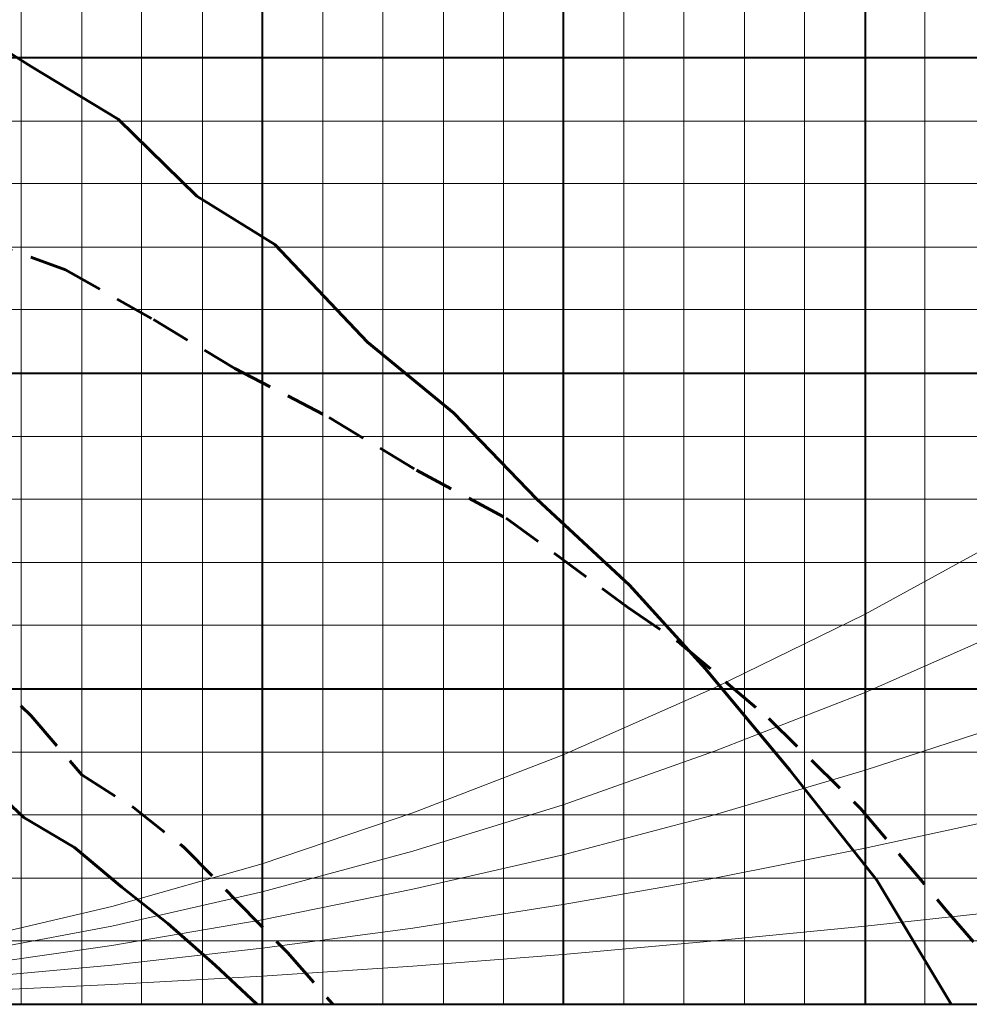
# Model space of a CAD drawing. Units: millimetres. Extents: x 9 to 424, y 7 to 291.
# Drawn here: x 53 to 84, y 25 to 57 of the extents above; entities that cross this region are included whole.
import ezdxf

# ---------------------------------------------------------------- set-up
doc = ezdxf.new("R2010")
doc.units = ezdxf.units.MM
doc.linetypes.add('HIDDEN', pattern=[1.905, 1.27, -0.635])

msp = doc.modelspace()

# ---------------------------------------------------------------- linework, layer by layer
at = {"color": 250, "linetype": 'Continuous', "lineweight": 0, "true_color": 0x191924}
for p, q in [((53.514, 65.477), (53.514, 25.029)), ((55.46, 65.477), (55.46, 25.029)), ((57.378, 65.477), (57.378, 25.029)), ((59.324, 65.477), (59.324, 25.029)), ((63.189, 65.477), (63.189, 25.029)), ((65.107, 65.477), (65.107, 25.029)), ((67.053, 65.477), (67.053, 25.029)), ((68.971, 65.477), (68.971, 25.029)), ((72.834, 65.477), (72.834, 25.029)), ((74.752, 65.477), (74.752, 25.029)), ((76.7, 65.477), (76.7, 25.029)), ((78.618, 65.477), (78.618, 25.029)), ((82.481, 65.477), (82.481, 25.029)), ((32.272, 53.328), (109.532, 53.328)), ((32.272, 51.325), (109.532, 51.325)), ((32.272, 49.291), (109.532, 49.291)), ((32.272, 47.285), (109.532, 47.285)), ((32.272, 43.217), (109.532, 43.217)), ((32.272, 41.214), (109.532, 41.214)), ((80.564, 37.524), (85.386, 40.167)), ((32.272, 39.18), (109.532, 39.18)), ((75.741, 35.171), (80.564, 37.524)), ((32.272, 37.174), (109.532, 37.174)), ((80.564, 35.024), (85.386, 37.146)), ((70.888, 33.02), (75.741, 35.171)), ((75.741, 33.137), (80.564, 35.024)), ((80.564, 32.526), (85.386, 34.095)), ((70.888, 31.422), (75.741, 33.137)), ((32.272, 33.106), (109.532, 33.106)), ((66.066, 31.16), (70.888, 33.02)), ((75.741, 31.103), (80.564, 32.526)), ((66.066, 29.939), (70.888, 31.422)), ((32.272, 31.103), (109.532, 31.103)), ((61.241, 29.533), (66.066, 31.16)), ((70.888, 29.823), (75.741, 31.103)), ((80.564, 30.027), (85.386, 31.074)), ((75.741, 29.069), (80.564, 30.027)), ((61.241, 28.633), (66.066, 29.939)), ((66.066, 28.719), (70.888, 29.823)), ((56.419, 28.167), (61.241, 29.533)), ((32.272, 29.069), (109.532, 29.069)), ((70.888, 28.226), (75.741, 29.069)), ((61.241, 27.732), (66.066, 28.719)), ((56.419, 27.529), (61.241, 28.633)), ((51.596, 27.034), (56.419, 28.167)), ((66.066, 27.47), (70.888, 28.226)), ((80.564, 27.529), (85.386, 28.051)), ((51.596, 26.628), (56.419, 27.529)), ((56.419, 26.918), (61.241, 27.732)), ((61.241, 26.832), (66.066, 27.47)), ((75.741, 27.063), (80.564, 27.529)), ((32.272, 27.063), (109.532, 27.063)), ((51.596, 26.221), (56.419, 26.918)), ((56.419, 26.278), (61.241, 26.832)), ((70.888, 26.628), (75.741, 27.063)), ((66.066, 26.25), (70.888, 26.628)), ((51.596, 25.843), (56.419, 26.278)), ((61.241, 25.931), (66.066, 26.25)), ((56.419, 25.669), (61.241, 25.931)), ((51.596, 25.436), (56.419, 25.669))]:
    msp.add_line(p, q, dxfattribs=at)
at = {"color": 250, "linetype": 'Continuous', "lineweight": 40, "true_color": 0x191924}
for p, q in [((61.241, 65.477), (61.241, 25.029)), ((70.888, 65.477), (70.888, 25.029)), ((80.564, 65.477), (80.564, 25.029)), ((32.272, 55.362), (109.532, 55.362)), ((32.272, 45.251), (109.532, 45.251)), ((32.272, 35.14), (109.532, 35.14)), ((32.272, 25.029), (109.532, 25.029))]:
    msp.add_line(p, q, dxfattribs=at)
at = {"color": 4, "linetype": 'Continuous', "lineweight": 60, "true_color": 0x00ffff}
for p, q in [((50.928, 56.904), (53.833, 55.072)), ((53.833, 55.072), (56.623, 53.387)), ((56.623, 53.387), (59.15, 50.918)), ((59.15, 50.918), (61.648, 49.377)), ((61.648, 49.377), (64.612, 46.241)), ((64.612, 46.241), (67.372, 43.974)), ((67.372, 43.974), (70.046, 41.214)), ((70.046, 41.214), (73.01, 38.454)), ((73.01, 38.454), (75.449, 35.78)), ((75.449, 35.78), (78.152, 32.526)), ((78.152, 32.526), (80.942, 29.009)), ((52.148, 32.38), (53.602, 31.015)), ((53.602, 31.015), (55.227, 30.056)), ((55.227, 30.056), (56.74, 28.778)), ((56.74, 28.778), (58.22, 27.615)), ((80.942, 29.009), (83.322, 25.029)), ((58.22, 27.615), (59.731, 26.278)), ((59.731, 26.278), (61.071, 25.029))]:
    msp.add_line(p, q, dxfattribs=at)
at = {"color": 1, "linetype": 'HIDDEN', "lineweight": 60}
for p, q in [((52.032, 49.61), (54.937, 48.565)), ((54.937, 48.565), (57.756, 46.966)), ((57.756, 46.966), (60.37, 45.396)), ((60.37, 45.396), (63.392, 43.828)), ((63.392, 43.828), (66.182, 42.144)), ((66.182, 42.144), (69.059, 40.603)), ((69.059, 40.603), (72.951, 37.755)), ((72.951, 37.755), (74.636, 36.594)), ((74.636, 36.594), (77.483, 34.181)), ((52.148, 35.925), (53.833, 34.269)), ((53.833, 34.269), (55.46, 32.38)), ((77.483, 34.181), (80.419, 31.305)), ((55.46, 32.38), (57.116, 31.334)), ((57.116, 31.334), (58.743, 30.056)), ((80.419, 31.305), (83.207, 27.993)), ((58.743, 30.056), (60.37, 28.4)), ((60.37, 28.4), (62.055, 26.685)), ((83.207, 27.993), (85.756, 25.029)), ((62.055, 26.685), (63.505, 25.029))]:
    msp.add_line(p, q, dxfattribs=at)
at = {"color": 250, "linetype": 'Continuous', "lineweight": 30, "true_color": 0x191924}
msp.add_line((32.272, 25.029), (109.532, 25.029), dxfattribs=at)

doc.saveas('drawing.dxf')
